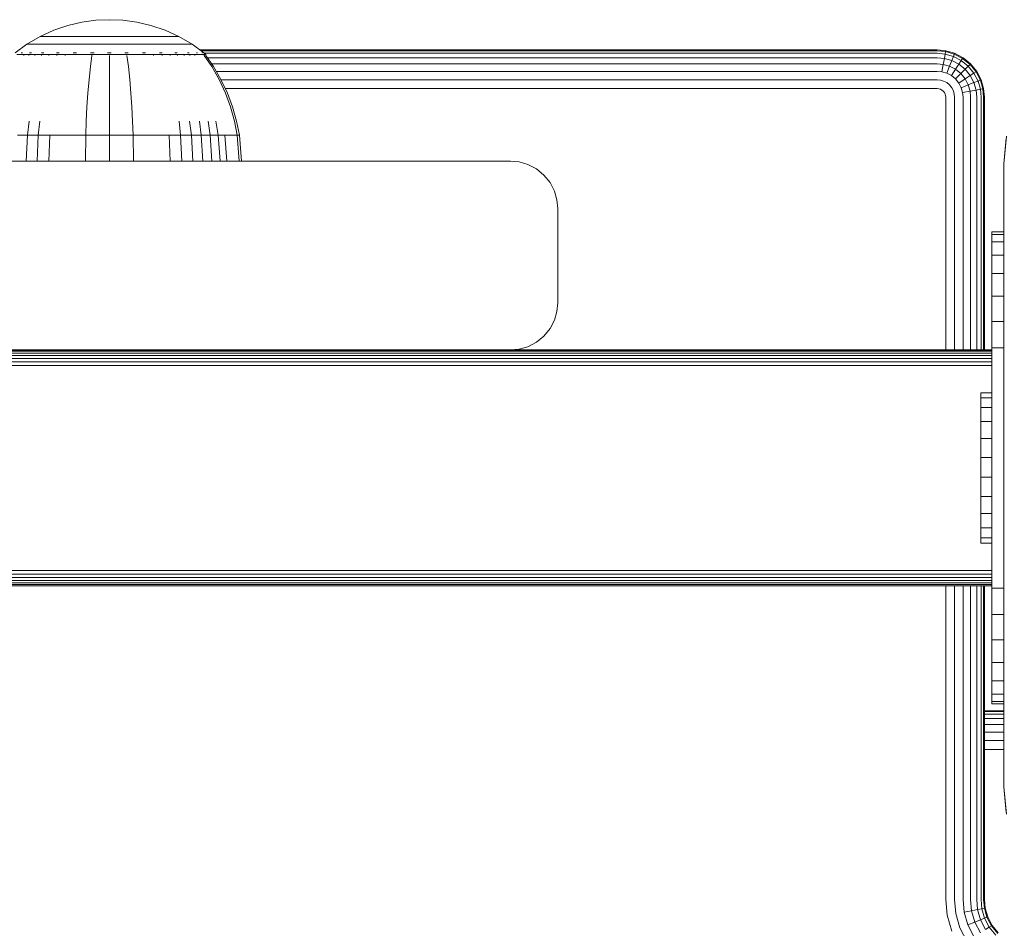
# Model space of a CAD drawing. Units: millimetres. Extents: x -581 to 578302, y 658 to 596964.
# Drawn here: x 8058 to 8162, y 6128 to 6225 of the extents above; entities that cross this region are included whole.
import ezdxf

# ---------------------------------------------------------------- set-up
doc = ezdxf.new("R2010")
doc.units = ezdxf.units.MM
doc.layers.add('Контур', color=7, linetype='Continuous', lineweight=15)

msp = doc.modelspace()

# ---------------------------------------------------------------- linework, layer by layer
at = {"layer": 'Контур'}
for p, q in [((8061.534, 6223.433), (8063.021, 6223.939)), ((8063.021, 6223.939), (8064.512, 6224.29)), ((8064.512, 6224.29), (8065.986, 6224.492)), ((8065.986, 6224.492), (8067.423, 6224.557)), ((8068.861, 6224.492), (8067.423, 6224.557)), ((8068.861, 6224.492), (8070.335, 6224.29)), ((8070.335, 6224.29), (8071.826, 6223.939)), ((8071.826, 6223.939), (8073.313, 6223.433)), ((8060.075, 6222.769), (8061.534, 6223.433)), ((8073.313, 6223.433), (8074.772, 6222.769)), ((8057.432, 6221.047), (8058.668, 6221.949)), ((8058.668, 6221.949), (8060.075, 6222.769)), ((8058.668, 6221.949), (8058.703, 6221.949)), ((8058.703, 6221.949), (8058.814, 6221.949)), ((8059.006, 6221.949), (8058.814, 6221.949)), ((8059.283, 6221.949), (8059.006, 6221.949)), ((8059.646, 6221.949), (8059.283, 6221.949)), ((8060.095, 6221.949), (8059.646, 6221.949)), ((8060.075, 6222.769), (8060.104, 6222.769)), ((8060.626, 6221.949), (8060.095, 6221.949)), ((8060.104, 6222.769), (8060.197, 6222.769)), ((8060.358, 6222.769), (8060.197, 6222.769)), ((8060.59, 6222.769), (8060.358, 6222.769)), ((8060.896, 6222.769), (8060.59, 6222.769)), ((8061.232, 6221.949), (8060.626, 6221.949)), ((8061.272, 6222.769), (8060.896, 6222.769)), ((8061.905, 6221.949), (8061.232, 6221.949)), ((8061.718, 6222.769), (8061.272, 6222.769)), ((8062.227, 6222.769), (8061.718, 6222.769)), ((8062.632, 6221.949), (8061.905, 6221.949)), ((8062.791, 6222.769), (8062.227, 6222.769)), ((8063.402, 6221.949), (8062.632, 6221.949)), ((8063.402, 6222.769), (8062.791, 6222.769)), ((8064.048, 6222.769), (8063.402, 6222.769)), ((8064.201, 6221.949), (8063.402, 6221.949)), ((8064.718, 6222.769), (8064.048, 6222.769)), ((8065.014, 6221.949), (8064.201, 6221.949)), ((8065.401, 6222.769), (8064.718, 6222.769)), ((8065.83, 6221.949), (8065.014, 6221.949)), ((8066.086, 6222.769), (8065.401, 6222.769)), ((8066.637, 6221.949), (8065.83, 6221.949)), ((8066.763, 6222.769), (8066.086, 6222.769)), ((8067.423, 6221.949), (8066.637, 6221.949)), ((8067.423, 6222.769), (8066.763, 6222.769)), ((8068.084, 6222.769), (8067.423, 6222.769)), ((8068.21, 6221.949), (8067.423, 6221.949)), ((8068.761, 6222.769), (8068.084, 6222.769)), ((8069.016, 6221.949), (8068.21, 6221.949)), ((8069.445, 6222.769), (8068.761, 6222.769)), ((8069.832, 6221.949), (8069.016, 6221.949)), ((8070.128, 6222.769), (8069.445, 6222.769)), ((8070.646, 6221.949), (8069.832, 6221.949)), ((8070.799, 6222.769), (8070.128, 6222.769)), ((8071.445, 6221.949), (8070.646, 6221.949)), ((8071.445, 6222.769), (8070.799, 6222.769)), ((8072.055, 6222.769), (8071.445, 6222.769)), ((8072.214, 6221.949), (8071.445, 6221.949)), ((8072.619, 6222.769), (8072.055, 6222.769)), ((8072.942, 6221.949), (8072.214, 6221.949)), ((8073.129, 6222.769), (8072.619, 6222.769)), ((8073.614, 6221.949), (8072.942, 6221.949)), ((8073.574, 6222.769), (8073.129, 6222.769)), ((8073.951, 6222.769), (8073.574, 6222.769)), ((8074.22, 6221.949), (8073.614, 6221.949)), ((8074.256, 6222.769), (8073.951, 6222.769)), ((8074.751, 6221.949), (8074.22, 6221.949)), ((8074.488, 6222.769), (8074.256, 6222.769)), ((8074.649, 6222.769), (8074.488, 6222.769)), ((8074.742, 6222.769), (8074.649, 6222.769)), ((8074.772, 6222.769), (8074.742, 6222.769)), ((8075.2, 6221.949), (8074.751, 6221.949)), ((8074.772, 6222.769), (8076.179, 6221.949)), ((8075.564, 6221.949), (8075.2, 6221.949)), ((8075.841, 6221.949), (8075.564, 6221.949)), ((8076.033, 6221.949), (8075.841, 6221.949)), ((8076.143, 6221.949), (8076.033, 6221.949)), ((8076.179, 6221.949), (8076.143, 6221.949)), ((8077.414, 6221.047), (8076.179, 6221.949)), ((8057.617, 6220.884), (8057.939, 6220.884)), ((8057.939, 6220.884), (8058.363, 6220.884)), ((8058.125, 6221.047), (8058.075, 6221.047)), ((8058.125, 6221.047), (8058.115, 6221.032)), ((8058.204, 6221.047), (8058.125, 6221.047)), ((8058.125, 6221.047), (8058.162, 6221.032)), ((8058.125, 6221.047), (8058.166, 6221.041)), ((8058.363, 6220.884), (8058.363, 6220.774)), ((8058.363, 6220.884), (8058.886, 6220.884)), ((8058.886, 6220.884), (8059.505, 6220.884)), ((8058.886, 6220.884), (8058.886, 6220.774)), ((8059.053, 6221.047), (8058.971, 6221.047)), ((8059.053, 6221.047), (8059.044, 6221.032)), ((8059.163, 6221.047), (8059.053, 6221.047)), ((8059.053, 6221.047), (8059.114, 6221.032)), ((8059.053, 6221.047), (8059.113, 6221.041)), ((8059.505, 6220.884), (8059.505, 6220.774)), ((8059.505, 6220.884), (8060.211, 6220.884)), ((8060.211, 6220.884), (8060.994, 6220.884)), ((8060.211, 6220.884), (8060.211, 6220.774)), ((8060.352, 6221.047), (8060.245, 6221.047)), ((8060.352, 6221.047), (8060.344, 6221.032)), ((8060.484, 6221.047), (8060.352, 6221.047)), ((8060.352, 6221.047), (8060.432, 6221.032)), ((8060.352, 6221.047), (8060.425, 6221.041)), ((8060.994, 6220.884), (8061.842, 6220.884)), ((8060.994, 6220.884), (8060.994, 6220.774)), ((8061.951, 6221.047), (8061.818, 6221.047)), ((8061.842, 6220.884), (8061.842, 6220.774)), ((8061.842, 6220.884), (8062.739, 6220.884)), ((8061.951, 6221.047), (8061.945, 6221.032)), ((8062.109, 6221.047), (8061.951, 6221.047)), ((8061.951, 6221.047), (8062.046, 6221.032)), ((8061.951, 6221.047), (8062.038, 6221.04)), ((8062.739, 6220.884), (8063.669, 6220.884)), ((8062.739, 6220.884), (8062.739, 6220.774)), ((8063.742, 6221.047), (8063.586, 6221.047)), ((8063.669, 6220.884), (8064.617, 6220.884)), ((8063.742, 6221.047), (8063.738, 6221.032)), ((8063.923, 6221.047), (8063.742, 6221.047)), ((8063.742, 6221.047), (8063.846, 6221.032)), ((8063.742, 6221.047), (8063.839, 6221.04)), ((8064.617, 6220.884), (8065.567, 6220.884)), ((8065.567, 6220.774), (8065.418, 6219.601)), ((8065.604, 6221.047), (8065.428, 6221.047)), ((8065.567, 6220.884), (8066.507, 6220.884)), ((8065.567, 6220.884), (8065.567, 6220.774)), ((8065.604, 6221.047), (8065.601, 6221.032)), ((8065.802, 6221.047), (8065.604, 6221.047)), ((8066.507, 6220.884), (8067.423, 6220.884)), ((8067.423, 6221.047), (8067.234, 6221.047)), ((8067.613, 6221.047), (8067.423, 6221.047)), ((8067.423, 6221.047), (8067.423, 6221.032)), ((8067.423, 6220.884), (8068.34, 6220.884)), ((8067.423, 6220.774), (8067.423, 6219.601)), ((8068.34, 6220.884), (8069.279, 6220.884)), ((8069.243, 6221.047), (8069.045, 6221.047)), ((8069.419, 6221.047), (8069.243, 6221.047)), ((8069.243, 6221.047), (8069.245, 6221.032)), ((8069.243, 6221.047), (8069.353, 6221.032)), ((8069.243, 6221.047), (8069.341, 6221.04)), ((8069.279, 6220.884), (8070.23, 6220.884)), ((8069.279, 6220.774), (8069.429, 6219.601)), ((8070.23, 6220.884), (8071.178, 6220.884)), ((8071.104, 6221.047), (8070.924, 6221.047)), ((8071.261, 6221.047), (8071.104, 6221.047)), ((8071.104, 6221.047), (8071.109, 6221.032)), ((8071.104, 6221.047), (8071.215, 6221.032)), ((8071.104, 6221.047), (8071.196, 6221.04)), ((8071.178, 6220.884), (8072.108, 6220.884)), ((8072.108, 6220.884), (8072.108, 6220.774)), ((8072.108, 6220.884), (8073.005, 6220.884)), ((8072.895, 6221.047), (8072.738, 6221.047)), ((8073.029, 6221.047), (8072.895, 6221.047)), ((8072.895, 6221.047), (8072.902, 6221.032)), ((8072.895, 6221.047), (8072.997, 6221.032)), ((8072.895, 6221.047), (8072.975, 6221.041)), ((8073.005, 6220.884), (8073.852, 6220.884)), ((8073.005, 6220.884), (8073.005, 6220.774)), ((8073.852, 6220.884), (8074.636, 6220.884)), ((8073.852, 6220.884), (8073.852, 6220.774)), ((8074.494, 6221.047), (8074.362, 6221.047)), ((8074.602, 6221.047), (8074.494, 6221.047)), ((8074.494, 6221.047), (8074.502, 6221.032)), ((8074.494, 6221.047), (8074.581, 6221.032)), ((8074.494, 6221.047), (8074.56, 6221.041)), ((8074.636, 6220.884), (8074.636, 6220.774)), ((8074.636, 6220.884), (8075.342, 6220.884)), ((8075.342, 6220.884), (8075.961, 6220.884)), ((8075.342, 6220.884), (8075.342, 6220.774)), ((8075.793, 6221.047), (8075.684, 6221.047)), ((8075.876, 6221.047), (8075.793, 6221.047)), ((8075.793, 6221.047), (8075.803, 6221.032)), ((8075.793, 6221.047), (8075.863, 6221.032)), ((8075.793, 6221.047), (8075.844, 6221.04)), ((8075.961, 6220.884), (8075.961, 6220.774)), ((8075.961, 6220.884), (8076.484, 6220.884)), ((8076.484, 6220.884), (8076.907, 6220.884)), ((8076.484, 6220.884), (8076.484, 6220.774)), ((8076.721, 6221.047), (8076.642, 6221.047)), ((8076.771, 6221.047), (8076.721, 6221.047)), ((8076.721, 6221.047), (8076.731, 6221.032)), ((8076.721, 6221.047), (8076.767, 6221.032)), ((8076.721, 6221.047), (8076.753, 6221.04)), ((8076.907, 6220.884), (8077.229, 6220.884)), ((8077.002, 6221.348), (8155.13, 6221.348)), ((8155.13, 6221.264), (8077.117, 6221.264)), ((8077.256, 6221.047), (8077.206, 6221.047)), ((8077.229, 6220.884), (8077.453, 6220.884)), ((8077.274, 6221.047), (8077.256, 6221.047)), ((8077.256, 6221.047), (8077.268, 6221.032)), ((8077.423, 6221.047), (8077.406, 6221.047)), ((8077.435, 6221.032), (8077.423, 6221.047)), ((8077.508, 6220.979), (8077.435, 6221.032)), ((8077.453, 6220.884), (8077.453, 6220.774)), ((8077.582, 6220.884), (8077.453, 6220.884)), ((8078.259, 6219.601), (8077.453, 6220.774)), ((8155.13, 6220.997), (8077.483, 6220.997)), ((8077.508, 6220.979), (8077.623, 6220.884)), ((8077.582, 6220.884), (8077.623, 6220.884)), ((8077.623, 6220.774), (8077.623, 6220.884)), ((8078.443, 6219.601), (8077.623, 6220.774)), ((8156.04, 6221.264), (8155.13, 6221.348)), ((8155.13, 6221.264), (8156.025, 6221.182)), ((8155.13, 6220.997), (8155.976, 6220.919)), ((8155.976, 6220.919), (8155.892, 6220.463)), ((8156.025, 6221.182), (8155.976, 6220.919)), ((8155.976, 6220.919), (8156.842, 6220.67)), ((8156.04, 6221.264), (8156.025, 6221.182)), ((8156.94, 6220.919), (8156.025, 6221.182)), ((8156.971, 6220.997), (8156.04, 6221.264)), ((8156.94, 6220.919), (8156.842, 6220.67)), ((8156.971, 6220.997), (8156.94, 6220.919)), ((8157.821, 6220.463), (8156.94, 6220.919)), ((8157.866, 6220.533), (8156.971, 6220.997)), ((8155.13, 6220.533), (8077.792, 6220.533)), ((8155.13, 6219.883), (8078.246, 6219.883)), ((8155.13, 6220.533), (8155.892, 6220.463)), ((8155.13, 6219.883), (8155.774, 6219.824)), ((8155.774, 6219.824), (8155.628, 6219.038)), ((8155.892, 6220.463), (8155.774, 6219.824)), ((8155.774, 6219.824), (8156.432, 6219.635)), ((8155.892, 6220.463), (8156.671, 6220.239)), ((8156.671, 6220.239), (8156.432, 6219.635)), ((8156.842, 6220.67), (8156.671, 6220.239)), ((8157.421, 6219.851), (8156.671, 6220.239)), ((8157.674, 6220.239), (8156.842, 6220.67)), ((8157.421, 6219.851), (8157.065, 6219.307)), ((8157.674, 6220.239), (8157.421, 6219.851)), ((8158.089, 6219.307), (8157.421, 6219.851)), ((8157.821, 6220.463), (8157.674, 6220.239)), ((8158.418, 6219.635), (8157.674, 6220.239)), ((8157.866, 6220.533), (8157.821, 6220.463)), ((8158.607, 6219.824), (8157.821, 6220.463)), ((8158.666, 6219.883), (8157.866, 6220.533)), ((8158.607, 6219.824), (8158.418, 6219.635)), ((8158.666, 6219.883), (8158.607, 6219.824)), ((8159.245, 6219.038), (8158.607, 6219.824)), ((8159.315, 6219.084), (8158.666, 6219.883)), ((8065.418, 6219.601), (8065.272, 6218.218)), ((8067.423, 6219.601), (8067.423, 6218.218)), ((8069.429, 6219.601), (8069.574, 6218.218)), ((8079.048, 6218.218), (8078.259, 6219.601)), ((8079.245, 6218.218), (8078.443, 6219.601)), ((8155.13, 6219.084), (8078.743, 6219.084)), ((8155.13, 6219.084), (8155.628, 6219.038)), ((8155.628, 6219.038), (8156.138, 6218.892)), ((8156.432, 6219.635), (8156.138, 6218.892)), ((8156.627, 6218.638), (8156.138, 6218.892)), ((8157.065, 6219.307), (8156.432, 6219.635)), ((8157.065, 6219.307), (8156.627, 6218.638)), ((8157.065, 6218.282), (8156.627, 6218.638)), ((8157.63, 6218.848), (8157.065, 6219.307)), ((8157.63, 6218.848), (8157.065, 6218.282)), ((8158.089, 6219.307), (8157.63, 6218.848)), ((8158.089, 6218.282), (8157.63, 6218.848)), ((8158.418, 6219.635), (8158.089, 6219.307)), ((8158.633, 6218.638), (8158.089, 6219.307)), ((8158.633, 6218.638), (8158.089, 6218.282)), ((8159.021, 6218.892), (8158.418, 6219.635)), ((8159.021, 6218.892), (8158.633, 6218.638)), ((8159.021, 6217.888), (8158.633, 6218.638)), ((8159.245, 6219.038), (8159.021, 6218.892)), ((8159.453, 6218.059), (8159.021, 6218.892)), ((8159.315, 6219.084), (8159.245, 6219.038)), ((8159.702, 6218.158), (8159.245, 6219.038)), ((8159.779, 6218.188), (8159.315, 6219.084)), ((8065.272, 6218.218), (8065.148, 6216.782)), ((8067.423, 6218.218), (8067.423, 6216.782)), ((8069.574, 6218.218), (8069.698, 6216.782)), ((8079.716, 6216.782), (8079.048, 6218.218)), ((8079.924, 6216.782), (8079.245, 6218.218)), ((8155.13, 6218.188), (8079.259, 6218.188)), ((8155.13, 6218.188), (8155.465, 6218.158)), ((8155.465, 6218.158), (8155.808, 6218.059)), ((8156.138, 6217.888), (8155.808, 6218.059)), ((8156.432, 6217.649), (8156.138, 6217.888)), ((8156.671, 6217.355), (8156.432, 6217.649)), ((8157.421, 6217.845), (8157.065, 6218.282)), ((8158.089, 6218.282), (8157.421, 6217.845)), ((8157.674, 6217.355), (8157.421, 6217.845)), ((8158.418, 6217.649), (8157.674, 6217.355)), ((8158.418, 6217.649), (8158.089, 6218.282)), ((8159.021, 6217.888), (8158.418, 6217.649)), ((8158.607, 6216.991), (8158.418, 6217.649)), ((8159.453, 6218.059), (8159.021, 6217.888)), ((8159.245, 6217.109), (8159.021, 6217.888)), ((8159.702, 6218.158), (8159.453, 6218.059)), ((8159.702, 6217.194), (8159.453, 6218.059)), ((8159.779, 6218.188), (8159.702, 6218.158)), ((8159.965, 6217.242), (8159.702, 6218.158)), ((8160.047, 6217.258), (8159.779, 6218.188)), ((8065.148, 6216.782), (8065.048, 6215.311)), ((8067.423, 6216.782), (8067.423, 6215.311)), ((8069.698, 6216.782), (8069.798, 6215.311)), ((8155.13, 6217.258), (8079.7, 6217.258)), ((8080.258, 6215.311), (8079.716, 6216.782)), ((8080.476, 6215.311), (8079.924, 6216.782)), ((8155.13, 6217.258), (8155.296, 6217.242)), ((8155.296, 6217.242), (8155.465, 6217.194)), ((8155.465, 6217.194), (8155.628, 6217.109)), ((8155.628, 6217.109), (8155.774, 6216.991)), ((8155.774, 6216.991), (8155.892, 6216.846)), ((8155.892, 6216.846), (8155.976, 6216.683)), ((8155.976, 6216.683), (8156.025, 6216.513)), ((8156.842, 6217.025), (8156.671, 6217.355)), ((8156.94, 6216.683), (8156.842, 6217.025)), ((8156.971, 6216.348), (8156.94, 6216.683)), ((8157.821, 6216.846), (8157.674, 6217.355)), ((8157.821, 6216.846), (8158.607, 6216.991)), ((8157.866, 6216.348), (8157.821, 6216.846)), ((8158.607, 6216.991), (8159.245, 6217.109)), ((8158.666, 6216.348), (8158.607, 6216.991)), ((8159.245, 6217.109), (8159.702, 6217.194)), ((8159.315, 6216.348), (8159.245, 6217.109)), ((8159.702, 6217.194), (8159.965, 6217.242)), ((8159.779, 6216.348), (8159.702, 6217.194)), ((8160.047, 6217.258), (8159.965, 6217.242)), ((8160.047, 6216.348), (8159.965, 6217.242)), ((8160.13, 6216.348), (8160.047, 6217.258)), ((8156.04, 6216.348), (8156.025, 6216.513)), ((8156.04, 6189.569), (8156.04, 6216.348)), ((8156.971, 6189.569), (8156.971, 6216.348)), ((8157.866, 6189.569), (8157.866, 6216.348)), ((8158.666, 6189.569), (8158.666, 6216.348)), ((8159.315, 6189.569), (8159.315, 6216.348)), ((8159.779, 6189.569), (8159.779, 6216.348)), ((8160.047, 6189.569), (8160.047, 6216.348)), ((8160.13, 6216.348), (8160.13, 6189.569)), ((8065.048, 6215.311), (8064.971, 6213.82)), ((8067.423, 6215.311), (8067.423, 6213.82)), ((8069.798, 6215.311), (8069.875, 6213.82)), ((8080.674, 6213.82), (8080.258, 6215.311)), ((8080.899, 6213.82), (8080.476, 6215.311)), ((8058.743, 6212.325), (8058.93, 6213.82)), ((8059.887, 6212.325), (8060.049, 6213.82)), ((8064.917, 6212.325), (8064.971, 6213.82)), ((8067.423, 6212.325), (8067.423, 6213.82)), ((8069.929, 6212.325), (8069.875, 6213.82)), ((8074.959, 6212.325), (8074.797, 6213.82)), ((8076.103, 6212.325), (8075.917, 6213.82)), ((8077.161, 6212.325), (8076.952, 6213.82)), ((8078.115, 6212.325), (8077.885, 6213.82)), ((8078.95, 6212.325), (8078.702, 6213.82)), ((8080.965, 6212.325), (8080.674, 6213.82)), ((8081.195, 6212.325), (8080.899, 6213.82)), ((8057.685, 6212.325), (8058.743, 6212.325)), ((8058.6, 6209.569), (8058.743, 6212.325)), ((8058.743, 6212.325), (8059.887, 6212.325)), ((8059.763, 6209.569), (8059.887, 6212.325)), ((8059.887, 6212.325), (8061.098, 6212.325)), ((8060.994, 6209.569), (8061.098, 6212.325)), ((8061.098, 6212.325), (8062.354, 6212.325)), ((8062.354, 6212.325), (8063.634, 6212.325)), ((8063.634, 6212.325), (8064.917, 6212.325)), ((8064.876, 6209.569), (8064.917, 6212.325)), ((8064.917, 6212.325), (8067.423, 6212.325)), ((8067.423, 6212.325), (8069.929, 6212.325)), ((8067.423, 6209.569), (8067.423, 6212.325)), ((8069.929, 6212.325), (8071.213, 6212.325)), ((8069.971, 6209.569), (8069.929, 6212.325)), ((8071.213, 6212.325), (8072.493, 6212.325)), ((8072.493, 6212.325), (8073.749, 6212.325)), ((8073.749, 6212.325), (8074.959, 6212.325)), ((8073.852, 6209.569), (8073.749, 6212.325)), ((8074.959, 6212.325), (8076.103, 6212.325)), ((8075.083, 6209.569), (8074.959, 6212.325)), ((8076.103, 6212.325), (8077.161, 6212.325)), ((8076.246, 6209.569), (8076.103, 6212.325)), ((8077.161, 6212.325), (8078.115, 6212.325)), ((8077.322, 6209.569), (8077.161, 6212.325)), ((8078.115, 6212.325), (8078.95, 6212.325)), ((8078.291, 6209.569), (8078.115, 6212.325)), ((8078.95, 6212.325), (8079.657, 6212.325)), ((8079.14, 6209.569), (8078.95, 6212.325)), ((8079.657, 6212.325), (8080.228, 6212.325)), ((8079.858, 6209.569), (8079.657, 6212.325)), ((8080.228, 6212.325), (8080.663, 6212.325)), ((8080.663, 6212.325), (8080.965, 6212.325)), ((8081.195, 6212.325), (8080.965, 6212.325)), ((8081.188, 6209.569), (8080.965, 6212.325)), ((8081.421, 6209.569), (8081.195, 6212.325)), ((8162.187, 6209.294), (8162.474, 6212.204)), ((8162.437, 6212.024), (8162.187, 6209.294)), ((8024.922, 6209.569), (8109.922, 6209.569)), ((8109.922, 6209.569), (8110.832, 6209.486)), ((8109.922, 6209.569), (8110.832, 6209.486)), ((8110.832, 6209.486), (8110.832, 6209.486)), ((8111.763, 6209.218), (8110.832, 6209.486)), ((8111.763, 6209.218), (8110.832, 6209.486)), ((8162.187, 6192.855), (8162.187, 6209.294)), ((8112.658, 6208.754), (8111.763, 6209.218)), ((8112.659, 6208.754), (8111.763, 6209.218)), ((8112.658, 6208.754), (8112.659, 6208.754)), ((8113.458, 6208.105), (8112.658, 6208.754)), ((8113.458, 6208.105), (8112.659, 6208.754)), ((8113.458, 6208.105), (8113.458, 6208.105)), ((8114.108, 6207.305), (8113.458, 6208.105)), ((8114.107, 6207.305), (8113.458, 6208.105)), ((8114.107, 6207.305), (8114.108, 6207.305)), ((8114.571, 6206.409), (8114.107, 6207.305)), ((8114.571, 6206.409), (8114.108, 6207.305)), ((8114.839, 6205.479), (8114.571, 6206.409)), ((8114.839, 6205.479), (8114.571, 6206.409)), ((8114.839, 6205.479), (8114.839, 6205.479)), ((8114.922, 6204.569), (8114.839, 6205.479)), ((8114.839, 6205.479), (8114.922, 6204.569)), ((8114.922, 6204.569), (8114.922, 6194.569)), ((8160.922, 6202.069), (8162.187, 6202.069)), ((8160.922, 6202.069), (8160.922, 6201.819)), ((8160.922, 6201.016), (8160.922, 6201.819)), ((8160.922, 6201.819), (8162.187, 6201.819)), ((8160.922, 6201.016), (8162.187, 6201.016)), ((8160.922, 6199.624), (8160.922, 6201.016)), ((8160.922, 6199.624), (8162.187, 6199.624)), ((8160.922, 6197.676), (8160.922, 6199.624)), ((8160.922, 6197.676), (8162.187, 6197.676)), ((8160.922, 6195.277), (8160.922, 6197.676)), ((8160.922, 6195.277), (8162.187, 6195.277)), ((8160.922, 6192.59), (8160.922, 6195.277)), ((8114.839, 6193.659), (8114.571, 6192.729)), ((8114.839, 6193.659), (8114.571, 6192.729)), ((8114.839, 6193.659), (8114.922, 6194.569)), ((8114.922, 6194.569), (8114.839, 6193.659)), ((8114.839, 6193.659), (8114.839, 6193.659)), ((8114.571, 6192.729), (8114.107, 6191.833)), ((8114.108, 6191.833), (8114.571, 6192.729)), ((8160.922, 6192.59), (8162.187, 6192.59)), ((8160.922, 6189.798), (8160.922, 6192.59)), ((8162.187, 6192.855), (8162.187, 6176.294)), ((8114.108, 6191.833), (8113.458, 6191.033)), ((8114.107, 6191.833), (8113.458, 6191.033)), ((8114.108, 6191.833), (8114.107, 6191.833)), ((8113.458, 6191.033), (8112.658, 6190.384)), ((8113.458, 6191.033), (8112.659, 6190.384)), ((8113.458, 6191.033), (8113.458, 6191.033)), ((8160.922, 6189.536), (7448.923, 6189.536)), ((7448.923, 6189.429), (8160.922, 6189.429)), ((8024.922, 6189.569), (8109.922, 6189.569)), ((8110.832, 6189.652), (8109.922, 6189.569)), ((8110.832, 6189.652), (8109.922, 6189.569)), ((8160.922, 6189.569), (8109.922, 6189.569)), ((8111.763, 6189.92), (8110.832, 6189.652)), ((8110.832, 6189.652), (8111.763, 6189.92)), ((8110.832, 6189.652), (8110.832, 6189.652)), ((8112.658, 6190.384), (8111.763, 6189.92)), ((8112.659, 6190.384), (8111.763, 6189.92)), ((8112.659, 6190.384), (8112.658, 6190.384)), ((8160.922, 6189.798), (8162.187, 6189.798)), ((8160.922, 6189.798), (8160.922, 6187.069)), ((7448.923, 6189.243), (8160.922, 6189.243)), ((7448.923, 6188.983), (8160.922, 6188.983)), ((7448.923, 6188.663), (8160.922, 6188.663)), ((7448.923, 6188.305), (8160.922, 6188.305)), ((7448.923, 6187.933), (8160.922, 6187.933)), ((8160.922, 6167.069), (8160.922, 6187.069)), ((8159.757, 6185.028), (8159.757, 6184.504)), ((8159.757, 6185.028), (8160.922, 6185.028)), ((8159.757, 6184.504), (8159.757, 6183.472)), ((8159.757, 6184.504), (8160.922, 6184.504)), ((8159.757, 6183.472), (8159.757, 6182.003)), ((8159.757, 6183.472), (8160.922, 6183.472)), ((8159.757, 6182.003), (8159.757, 6180.198)), ((8159.757, 6182.003), (8160.922, 6182.003)), ((8159.757, 6178.179), (8159.757, 6180.198)), ((8159.757, 6180.198), (8160.922, 6180.198)), ((8159.757, 6178.179), (8159.757, 6176.084)), ((8159.757, 6178.179), (8160.922, 6178.179)), ((8159.757, 6176.084), (8159.757, 6174.056)), ((8159.757, 6176.084), (8160.922, 6176.084)), ((8162.187, 6159.733), (8162.187, 6176.294)), ((8159.757, 6174.056), (8159.757, 6172.232)), ((8159.757, 6174.056), (8160.922, 6174.056)), ((8159.757, 6172.232), (8159.757, 6170.738)), ((8159.757, 6172.232), (8160.922, 6172.232)), ((8159.757, 6170.738), (8159.757, 6169.674)), ((8159.757, 6170.738), (8160.922, 6170.738)), ((8159.757, 6169.674), (8159.757, 6169.114)), ((8159.757, 6169.674), (8160.922, 6169.674)), ((8159.757, 6169.114), (8159.757, 6169.096)), ((8159.757, 6169.114), (8160.922, 6169.114)), ((8159.757, 6169.096), (8160.922, 6169.096)), ((8160.922, 6167.069), (8160.922, 6164.34)), ((8160.922, 6166.205), (7448.923, 6166.205)), ((8160.922, 6165.833), (7448.923, 6165.833)), ((8160.922, 6165.475), (7448.923, 6165.475)), ((8160.922, 6165.155), (7448.923, 6165.155)), ((8160.922, 6164.895), (7448.923, 6164.895)), ((8160.922, 6164.709), (7448.923, 6164.709)), ((8160.922, 6164.602), (7448.923, 6164.602)), ((7448.923, 6164.569), (8160.922, 6164.569)), ((8156.04, 6131.348), (8156.04, 6164.569)), ((8156.971, 6131.348), (8156.971, 6164.569)), ((8157.866, 6131.348), (8157.866, 6164.569)), ((8158.666, 6131.348), (8158.666, 6164.569)), ((8159.315, 6131.348), (8159.315, 6164.569)), ((8159.779, 6131.348), (8159.779, 6164.569)), ((8160.047, 6131.348), (8160.047, 6164.569)), ((8160.13, 6164.569), (8160.13, 6131.348)), ((8162.187, 6164.34), (8160.922, 6164.34)), ((8160.922, 6164.34), (8160.922, 6161.548)), ((8162.187, 6161.548), (8160.922, 6161.548)), ((8160.922, 6161.548), (8160.922, 6158.861)), ((8162.187, 6143.294), (8162.187, 6159.733)), ((8162.187, 6158.861), (8160.922, 6158.861)), ((8160.922, 6158.861), (8160.922, 6156.462)), ((8162.187, 6156.462), (8160.922, 6156.462)), ((8160.922, 6156.462), (8160.922, 6154.514)), ((8162.187, 6154.514), (8160.922, 6154.514)), ((8160.922, 6154.514), (8160.922, 6153.122)), ((8162.187, 6153.122), (8160.922, 6153.122)), ((8160.922, 6153.122), (8160.922, 6152.319)), ((8162.187, 6152.319), (8160.922, 6152.319)), ((8160.922, 6152.069), (8160.922, 6152.319)), ((8162.187, 6152.069), (8160.922, 6152.069)), ((8160.13, 6151.348), (8162.187, 6151.348)), ((8162.187, 6151.348), (8160.13, 6151.348)), ((8160.13, 6151.264), (8162.187, 6151.264)), ((8160.13, 6150.997), (8162.187, 6150.997)), ((8160.13, 6150.533), (8162.187, 6150.533)), ((8160.13, 6149.883), (8162.187, 6149.883)), ((8160.13, 6149.084), (8162.187, 6149.084)), ((8160.13, 6148.188), (8162.187, 6148.188)), ((8160.13, 6147.258), (8162.187, 6147.258)), ((8162.473, 6140.384), (8162.187, 6143.294)), ((8162.187, 6143.294), (8162.437, 6140.565)), ((8156.04, 6131.348), (8156.192, 6129.694)), ((8156.971, 6131.348), (8157.107, 6129.863)), ((8157.866, 6131.348), (8157.988, 6130.026)), ((8158.666, 6131.348), (8158.774, 6130.171)), ((8159.315, 6131.348), (8159.412, 6130.29)), ((8159.779, 6131.348), (8159.869, 6130.374)), ((8160.047, 6131.348), (8160.132, 6130.423)), ((8160.214, 6130.438), (8160.13, 6131.348)), ((8158.774, 6130.171), (8157.988, 6130.026)), ((8157.988, 6130.026), (8158.376, 6128.674)), ((8159.412, 6130.29), (8158.774, 6130.171)), ((8158.774, 6130.171), (8159.12, 6128.968)), ((8159.869, 6130.374), (8159.412, 6130.29)), ((8159.412, 6130.29), (8159.723, 6129.207)), ((8160.132, 6130.423), (8159.869, 6130.374)), ((8159.869, 6130.374), (8160.155, 6129.378)), ((8160.214, 6130.438), (8160.132, 6130.423)), ((8160.404, 6129.477), (8160.132, 6130.423)), ((8160.481, 6129.507), (8160.214, 6130.438)), ((8156.192, 6129.694), (8156.678, 6128.002)), ((8157.107, 6129.863), (8157.544, 6128.344)), ((8159.12, 6128.968), (8158.376, 6128.674)), ((8159.723, 6129.207), (8159.12, 6128.968)), ((8159.719, 6127.81), (8159.12, 6128.968)), ((8160.155, 6129.378), (8159.723, 6129.207)), ((8160.263, 6128.166), (8159.723, 6129.207)), ((8160.404, 6129.477), (8160.155, 6129.378)), ((8160.651, 6128.42), (8160.155, 6129.378)), ((8160.481, 6129.507), (8160.404, 6129.477)), ((8160.875, 6128.566), (8160.404, 6129.477)), ((8160.945, 6128.612), (8160.481, 6129.507)), ((8158.301, 6126.883), (8157.544, 6128.344)), ((8159.05, 6127.373), (8158.376, 6128.674)), ((8160.651, 6128.42), (8160.263, 6128.166)), ((8160.875, 6128.566), (8160.651, 6128.42)), ((8161.347, 6127.564), (8160.651, 6128.42)), ((8160.945, 6128.612), (8160.875, 6128.566)), ((8161.536, 6127.753), (8160.875, 6128.566)), ((8161.595, 6127.812), (8160.945, 6128.612))]:
    msp.add_line(p, q, dxfattribs=at)

doc.saveas('drawing.dxf')
